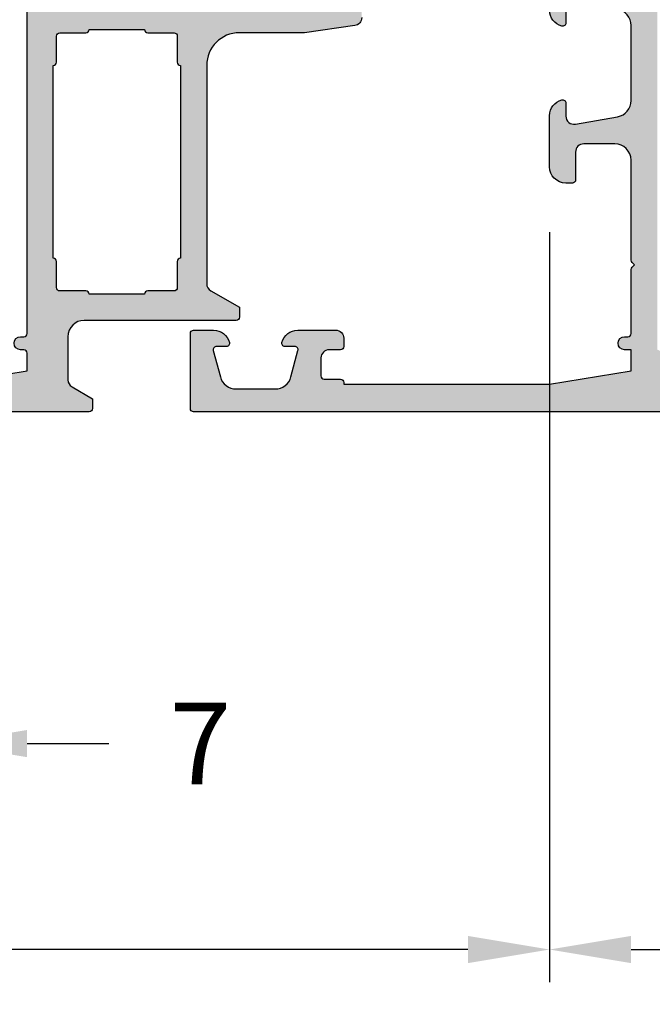
# Model space of a CAD drawing. Units: millimetres. Extents: x -286258 to 20675, y 209 to 120414.
# Drawn here: x 12849 to 12887, y 7125 to 7186 of the extents above; entities that cross this region are included whole.
import ezdxf

# ---------------------------------------------------------------- set-up
doc = ezdxf.new("R2010")
doc.units = ezdxf.units.MM
for name, color, linetype in [('AL_CONT', 50, 'Continuous'), ('BEM', 7, 'Continuous'), ('DIM_2', 253, 'Continuous')]:
    doc.layers.add(name, color=color, linetype=linetype)
doc.styles.add('ARIAL', font='ARIAL.TTF')
doc.styles.add('TEXT', font='ARIAL.TTF')
doc.dimstyles.new('TSG_1_2', dxfattribs={"dimscale": 0, "dimtxt": 2.5, "dimasz": 2.5, "dimexe": 1, "dimexo": 2, "dimgap": 2, "dimtad": 0, "dimdec": 1, "dimlfac": -1, "dimzin": 9, "dimdsep": 46, "dimtxsty": 'TEXT', "dimcen": -1, "dimclrd": 7, "dimclre": 7, "dimclrt": 4, "dimadec": 0, "dimazin": 0, "dimtfac": 0.7, "dimtdec": 1, "dimtmove": 0, "dimatfit": 2, "dimfxl": 1, "dimtolj": 1, "dimtzin": 9, "dimarcsym": 0})

# ---------------------------------------------------------------- blocks, each defined once
blk = doc.blocks.new('*D30')
at = {"layer": 'BEM', "color": 7, "lineweight": -2, "transparency": 16777216}
for p, q in [((12881.08983710405, 7172.516340021087), (12881.08983710405, 7126.608144184203)), ((12913.08983710405, 7157.716340021087), (12913.08983710405, 7126.608144184203)), ((12886.08983710514, 7128.608144184637), (12891.11337052704, 7128.608144184637)), ((12908.08983710297, 7128.608144184637), (12903.06630368107, 7128.608144184637))]:
    blk.add_line(p, q, dxfattribs=at)
at = {"layer": 'BEM', "color": 7, "transparency": 16777216}
for points in [[(12886.08983710514, 7129.441477518151), (12886.08983710514, 7127.774810851123), (12881.08983710405, 7128.608144184637)], [(12908.08983710297, 7129.441477518151), (12908.08983710297, 7127.774810851123), (12913.08983710405, 7128.608144184637)]]:
    blk.add_solid(points, dxfattribs=at)
at = {"layer": 'DEFPOINTS', "color": 0, "transparency": 16777216}
for p in [(12881.08983710405, 7176.516340021955), (12913.08983710405, 7161.716340021955), (12913.08983710405, 7128.608144184637)]:
    blk.add_point(p, dxfattribs=at)
at = {"layer": 'BEM', "color": 4, "transparency": 16777216, "insert": (12897.08983710405, 7128.608144184637), "char_height": 5.00000000108625, "attachment_point": 5, "style": 'TEXT'}
blk.add_mtext('\\A1;Z', dxfattribs=at)
blk = doc.blocks.new('*D31')
at = {"layer": 'BEM', "color": 7, "lineweight": -2, "transparency": 16777216}
for p, q in [((12844.08983710405, 7200.753638355707), (12844.08983710405, 7139.212015461591)), ((12837.08983710405, 7166.716340021087), (12837.08983710405, 7139.212015461591)), ((12832.08983710297, 7141.212015462026), (12827.08983710188, 7141.212015462026)), ((12837.08983710405, 7141.212015462026), (12844.08983710405, 7141.212015462026)), ((12849.08983710514, 7141.212015462026), (12854.08983710623, 7141.212015462026))]:
    blk.add_line(p, q, dxfattribs=at)
at = {"layer": 'BEM', "color": 7, "transparency": 16777216}
for points in [[(12832.08983710297, 7142.04534879554), (12832.08983710297, 7140.378682128512), (12837.08983710405, 7141.212015462026)], [(12849.08983710514, 7142.04534879554), (12849.08983710514, 7140.378682128512), (12844.08983710405, 7141.212015462026)]]:
    blk.add_solid(points, dxfattribs=at)
at = {"layer": 'DEFPOINTS', "color": 0, "transparency": 16777216}
for p in [(12844.08983710405, 7204.753638356576), (12837.08983710405, 7170.716340021955), (12837.08983710405, 7141.212015462026)]:
    blk.add_point(p, dxfattribs=at)
at = {"layer": 'BEM', "color": 4, "transparency": 16777216, "insert": (12859.70818635711, 7141.212015462026), "char_height": 5.00000000108625, "attachment_point": 5, "style": 'TEXT'}
blk.add_mtext('\\A1;7', dxfattribs=at)
blk = doc.blocks.new('*D32')
at = {"layer": 'BEM', "color": 7, "lineweight": -2, "transparency": 16777216}
for p, q in [((12625.76533673611, 7157.516340021087), (12625.76533673611, 7114.031911203289)), ((12913.08983710405, 7157.516340021087), (12913.08983710405, 7114.031911203289)), ((12630.7653367372, 7116.031911203724), (12720.25193888757, 7116.031911203724)), ((12908.08983710297, 7116.031911203724), (12818.60323495259, 7116.031911203724))]:
    blk.add_line(p, q, dxfattribs=at)
at = {"layer": 'BEM', "color": 7, "transparency": 16777216}
for points in [[(12630.7653367372, 7116.865244537238), (12630.7653367372, 7115.19857787021), (12625.76533673611, 7116.031911203724)], [(12908.08983710297, 7116.865244537238), (12908.08983710297, 7115.19857787021), (12913.08983710405, 7116.031911203724)]]:
    blk.add_solid(points, dxfattribs=at)
at = {"layer": 'DEFPOINTS', "color": 0, "transparency": 16777216}
for p in [(12625.76533673611, 7161.516340021955), (12913.08983710405, 7161.516340021955), (12913.08983710405, 7116.031911203724)]:
    blk.add_point(p, dxfattribs=at)
at = {"layer": 'BEM', "color": 4, "transparency": 16777216, "insert": (12769.42758692008, 7116.031911203724), "char_height": 5.00000000108625, "attachment_point": 5, "style": 'ARIAL'}
blk.add_mtext('\\A1;RA = внешний размер рамы', dxfattribs=at)
blk = doc.blocks.new('*D33')
at = {"layer": 'BEM', "color": 7, "lineweight": -2, "transparency": 16777216}
for p, q in [((12657.76533673611, 7172.516340021087), (12657.76533673611, 7126.608144184203)), ((12881.08983710405, 7172.516340021087), (12881.08983710405, 7126.608144184203)), ((12662.7653367372, 7128.608144184637), (12720.70214352614, 7128.608144184637)), ((12876.08983710297, 7128.608144184637), (12818.15303031402, 7128.608144184637))]:
    blk.add_line(p, q, dxfattribs=at)
at = {"layer": 'BEM', "color": 7, "transparency": 16777216}
for points in [[(12662.7653367372, 7129.441477518151), (12662.7653367372, 7127.774810851123), (12657.76533673611, 7128.608144184637)], [(12876.08983710297, 7129.441477518151), (12876.08983710297, 7127.774810851123), (12881.08983710405, 7128.608144184637)]]:
    blk.add_solid(points, dxfattribs=at)
at = {"layer": 'DEFPOINTS', "color": 0, "transparency": 16777216}
for p in [(12657.76533673611, 7176.516340021955), (12881.08983710405, 7176.516340021955), (12881.08983710405, 7128.608144184637)]:
    blk.add_point(p, dxfattribs=at)
at = {"layer": 'BEM', "color": 4, "transparency": 16777216, "insert": (12769.42758692008, 7128.608144184637), "char_height": 5.00000000108625, "attachment_point": 5, "style": 'ARIAL'}
blk.add_mtext('\\A1;RF = фальц рамы = RA - 2Z', dxfattribs=at)

msp = doc.modelspace()

# ---------------------------------------------------------------- hatches: boundary and pattern name
at = {"layer": 'DIM_2'}
h = msp.add_hatch(color=256, dxfattribs=at)
edge = h.paths.add_edge_path()
edge.add_arc((12845.58983710405, 7203.016340021955), 0.5, 90, 180)
edge.add_line((12845.08983710405, 7203.016340021955), (12845.08983710405, 7202.216340021955))
edge.add_arc((12844.88983710405, 7202.216340021956), 0.2000000000007276, 255.522487814344, 359.99999999973943, ccw=False)
edge.add_arc((12845.08983710405, 7202.990936691197), 1.000000000000472, 180, 255.522487814077, ccw=False)
edge.add_line((12844.08983710405, 7202.990936691197), (12844.08983710405, 7206.516340021955))
edge.add_arc((12845.08983710405, 7206.516340021955), 1, 90, 180, ccw=False)
edge.add_line((12845.08983710405, 7207.516340021955), (12845.48983710405, 7207.516340021955))
edge.add_arc((12845.48983710405, 7207.316340021955), 0.2000000000007276, 2.6062707547680475e-10, 90, ccw=False)
edge.add_line((12845.68983710406, 7207.316340021956), (12845.68983710406, 7205.616340021956))
edge.add_arc((12846.18983710406, 7205.616340021956), 0.5, 180, 270)
edge.add_line((12846.18983710406, 7205.116340021956), (12848.08983710405, 7205.116340021956))
edge.add_arc((12848.08983710405, 7206.116340021956), 1, 270, 360)
edge.add_line((12849.08983710405, 7206.116340021956), (12849.08983710405, 7218.916340021955))
edge.add_arc((12848.08983710405, 7218.916340021955), 1, 0, 90)
edge.add_line((12848.08983710405, 7219.916340021955), (12846.18983710406, 7219.916340021955))
edge.add_arc((12846.18983710406, 7219.416340021955), 0.5, 90, 180)
edge.add_line((12845.68983710406, 7219.416340021955), (12845.68983710406, 7217.716340021955))
edge.add_arc((12845.48983710405, 7217.716340021956), 0.2000000000007276, 270, 359.99999999973943, ccw=False)
edge.add_line((12845.48983710405, 7217.516340021955), (12845.08983710405, 7217.516340021955))
edge.add_arc((12845.08983710405, 7218.516340021955), 1, 180, 270, ccw=False)
edge.add_line((12844.08983710405, 7218.516340021955), (12844.08983710405, 7221.316340021956))
edge.add_arc((12844.28983710406, 7221.316340021953), 0.2000000000025466, 89.99999999947892, 179.9999999992183, ccw=False)
edge.add_line((12844.28983710406, 7221.516340021955), (12885.08983710405, 7221.516340021955))
edge.add_arc((12885.08983710405, 7219.516340021955), 2, 0, 90, ccw=False)
edge.add_line((12887.08983710405, 7219.516340021955), (12887.08983710405, 7217.716340021955))
edge.add_arc((12886.88983710405, 7217.716340021954), 0.1999999999989086, -89.99999999947892, 2.6062707547680475e-10, ccw=False)
edge.add_line((12886.88983710406, 7217.516340021955), (12885.98265742708, 7217.516340021955))
edge.add_arc((12885.98265742708, 7218.516340021956), 1.000000000000909, 210.0000000000033, 270, ccw=False)
edge.add_arc((12885.28983710406, 7218.116340021955), 0.2000000000012401, 90, 209.9999999996144, ccw=False)
edge.add_line((12885.28983710406, 7218.316340021956), (12885.68983710406, 7218.316340021956))
edge.add_arc((12885.68983710406, 7218.516340021955), 0.1999999999998181, 270, 369.9999999999103)
edge.add_line((12885.88679865466, 7218.551069657488), (12885.68365331821, 7219.703164110789))
edge.add_arc((12885.19124944171, 7219.616340021958), 0.4999999999974283, 9.999999999792541, 89.99999999979156)
edge.add_line((12885.19124944171, 7220.116340021955), (12881.7884247664, 7220.116340021955))
edge.add_arc((12881.7884247664, 7219.616340021956), 0.4999999999990905, 90, 170.0000000000384)
edge.add_line((12881.29602088989, 7219.703164110789), (12881.09287555346, 7218.551069657488))
edge.add_arc((12881.28983710406, 7218.516340021955), 0.1999999999997826, 170.0000000000897, 270)
edge.add_line((12881.28983710406, 7218.316340021956), (12881.68983710406, 7218.316340021956))
edge.add_arc((12881.68983710406, 7218.116340021955), 0.2000000000007276, -29.999999999614374, 90, ccw=False)
edge.add_arc((12880.99701678103, 7218.516340021956), 1.000000000001718, 270, 329.99999999999665, ccw=False)
edge.add_line((12880.99701678103, 7217.516340021955), (12880.58983710405, 7217.516340021955))
edge.add_arc((12880.58983710405, 7218.016340021955), 0.5, 180, 270, ccw=False)
edge.add_line((12880.08983710405, 7218.016340021955), (12880.08983710405, 7219.316340021956))
edge.add_arc((12879.58983710405, 7219.316340021956), 0.5, 0, 90)
edge.add_line((12879.58983710405, 7219.816340021956), (12867.08983710405, 7219.816340021956))
edge.add_arc((12867.08983710405, 7217.816340021956), 2, 90, 180)
edge.add_line((12865.08983710405, 7217.816340021956), (12865.08983710405, 7213.816340021956))
edge.add_arc((12865.58983710405, 7213.816340021956), 0.5, 180, 270)
edge.add_line((12865.58983710405, 7213.316340021956), (12869.38983710406, 7213.316340021956))
edge.add_arc((12869.38983710405, 7213.116340021957), 0.1999999999989086, -5.210836206970271e-10, 89.99999999947892, ccw=False)
edge.add_line((12869.58983710405, 7213.116340021955), (12869.58983710405, 7209.216340021955))
edge.add_arc((12869.38983710405, 7209.216340021954), 0.1999999999989086, -89.99999999947892, 2.6062707547680475e-10, ccw=False)
edge.add_line((12869.38983710406, 7209.016340021955), (12868.28983710406, 7209.016340021955))
edge.add_arc((12868.28983710406, 7209.216340021958), 0.2000000000025466, 180.0000000007817, 270.0000000005211, ccw=False)
edge.add_line((12868.08983710405, 7209.216340021955), (12868.08983710405, 7211.316340021956))
edge.add_arc((12867.88983710405, 7211.316340021956), 0.1999999999989086, 359.9999999997394, 449.9999999994789)
edge.add_line((12867.88983710406, 7211.516340021955), (12865.86257776509, 7211.516340021955))
edge.add_line((12865.86257776509, 7211.516340021955), (12865.14160091308, 7211.709525187213))
edge.add_arc((12865.08983710406, 7211.516340021955), 0.2000000000001759, 75.00000000001903, 194.9999999999135)
edge.add_line((12864.8966519388, 7211.464576212935), (12865.08983710405, 7210.743599360924))
edge.add_line((12865.08983710405, 7210.743599360924), (12865.08983710405, 7201.799182734429))
edge.add_arc((12864.88983710406, 7201.799182734425), 0.1999999999970896, -44.99999999871028, 1.3026806300331373e-09, ccw=False)
edge.add_line((12865.03125846029, 7201.657761378193), (12864.88983710406, 7201.516340021955))
edge.add_line((12864.88983710406, 7201.516340021955), (12865.03125846029, 7201.374918665718))
edge.add_arc((12864.88983710405, 7201.233497309486), 0.1999999999983617, -1.563307705509942e-09, 44.99999999834188, ccw=False)
edge.add_line((12865.08983710405, 7201.23349730948), (12865.08983710405, 7192.289080682986))
edge.add_line((12865.08983710405, 7192.289080682986), (12864.8966519388, 7191.568103830976))
edge.add_arc((12865.08983710406, 7191.516340021955), 0.2000000000010544, 165.0000000000865, 284.999999999981)
edge.add_line((12865.14160091308, 7191.323154856697), (12865.86257776509, 7191.516340021955))
edge.add_line((12865.86257776509, 7191.516340021955), (12867.88983710406, 7191.516340021955))
edge.add_arc((12867.88983710405, 7191.716340021954), 0.1999999999989086, 270.0000000005211, 360.0000000002606)
edge.add_line((12868.08983710405, 7191.716340021955), (12868.08983710405, 7193.816340021956))
edge.add_arc((12868.28983710406, 7193.816340021953), 0.2000000000025466, 89.99999999947892, 179.9999999992183, ccw=False)
edge.add_line((12868.28983710406, 7194.016340021955), (12869.38983710406, 7194.016340021955))
edge.add_arc((12869.38983710405, 7193.816340021956), 0.1999999999989086, -2.6062707547680475e-10, 89.99999999947892, ccw=False)
edge.add_line((12869.58983710405, 7193.816340021956), (12869.58983710405, 7189.916340021955))
edge.add_arc((12869.38983710405, 7189.916340021953), 0.1999999999989086, -89.99999999947892, 5.210836206970271e-10, ccw=False)
edge.add_line((12869.38983710406, 7189.716340021955), (12866.08983710405, 7189.716340021955))
edge.add_arc((12866.08983710405, 7188.716340021955), 1, 90, 180)
edge.add_line((12865.08983710405, 7188.716340021955), (12865.08983710405, 7187.316340021956))
edge.add_arc((12866.08983710405, 7187.316340021956), 1, 180, 270)
edge.add_line((12866.08983710405, 7186.316340021956), (12869.38983710406, 7186.316340021956))
edge.add_arc((12869.38983710405, 7186.116340021958), 0.1999999999979991, -5.210836206970271e-10, 89.99999999947892, ccw=False)
edge.add_line((12869.58983710405, 7186.116340021956), (12869.58983710405, 7185.646214409793))
edge.add_arc((12869.08983710405, 7185.646214409793), 0.5, -81.93960842828722, 0, ccw=False)
edge.add_line((12869.15994550278, 7185.151153996887), (12866.0895689164, 7184.716340021955))
edge.add_line((12866.0895689164, 7184.716340021955), (12862.08983710405, 7184.716340021955))
edge.add_arc((12862.08983710405, 7182.716340021955), 2, 90, 180)
edge.add_line((12860.08983710405, 7182.716340021955), (12860.08983710405, 7169.359715694929))
edge.add_arc((12860.58983710405, 7169.35971569493), 0.5, 180.0000000001042, 240.0000000000418)
edge.add_line((12860.33983710405, 7168.926702993037), (12862.08983710405, 7167.916340021955))
edge.add_line((12862.08983710405, 7167.916340021955), (12862.08983710405, 7167.316340021956))
edge.add_arc((12861.88983710405, 7167.316340021955), 0.1999999999989086, -89.99999999947892, 2.6062707547680475e-10, ccw=False)
edge.add_line((12861.88983710406, 7167.116340021956), (12852.58983710405, 7167.116340021956))
edge.add_arc((12852.58983710405, 7166.116340021956), 1, 90, 180)
edge.add_line((12851.58983710405, 7166.116340021956), (12851.58983710405, 7163.471040560335))
edge.add_arc((12852.08983710405, 7163.471040560335), 0.5, 180.0000000001042, 240.0000000000418)
edge.add_line((12851.83983710405, 7163.038027858443), (12853.08983710405, 7162.316340021956))
edge.add_line((12853.08983710405, 7162.316340021956), (12853.08983710405, 7161.716340021955))
edge.add_arc((12852.88983710405, 7161.716340021954), 0.1999999999989086, -89.99999999947892, 2.6062707547680475e-10, ccw=False)
edge.add_line((12852.88983710406, 7161.516340021955), (12822.28983710406, 7161.516340021955))
edge.add_arc((12822.28983710406, 7161.716340021958), 0.2000000000025466, 180.0000000007817, 270.0000000005211, ccw=False)
edge.add_line((12822.08983710405, 7161.716340021955), (12822.08983710405, 7166.316340021956))
edge.add_arc((12822.28983710406, 7166.316340021953), 0.2000000000025466, 89.99999999947892, 179.9999999992183, ccw=False)
edge.add_line((12822.28983710406, 7166.516340021955), (12823.51524010405, 7166.516340021955))
edge.add_arc((12823.51524010405, 7165.516340021954), 1.000000000001819, 14.477512000066497, 90, ccw=False)
edge.add_arc((12824.28983698002, 7165.716339861826), 0.1999998398714697, -89.99996446654188, 14.47757047889462, ccw=False)
edge.add_line((12824.28983710406, 7165.516340021955), (12823.68983710406, 7165.516340021955))
edge.add_arc((12823.68983710406, 7165.316340021956), 0.1999999999998181, 90, 189.9999999999103)
edge.add_line((12823.49287555345, 7165.281610386422), (12823.76422841354, 7163.742691844289))
edge.add_arc((12824.74903616656, 7163.916340021955), 0.9999999999990712, 189.9999999999616, 270)
edge.add_line((12824.74903616656, 7162.916340021955), (12827.43063804155, 7162.916340021955))
edge.add_arc((12827.43063804156, 7163.916340021957), 1.000000000001819, 269.9999999998957, 349.9999999999538)
edge.add_line((12828.41544579457, 7163.742691844289), (12828.68679865466, 7165.281610386422))
edge.add_arc((12828.48983710405, 7165.316340021956), 0.1999999999999406, 349.9999999998331, 450)
edge.add_line((12828.48983710405, 7165.516340021955), (12827.88983710406, 7165.516340021955))
edge.add_arc((12827.88983710406, 7165.716340021954), 0.1999999999989086, 165.5224879996275, 270, ccw=False)
edge.add_arc((12828.66443389733, 7165.516339861828), 1.000000160127536, 89.99998815566431, 165.5224807446255, ccw=False)
edge.add_line((12828.66443410406, 7166.516340021955), (12830.98983710405, 7166.516340021955))
edge.add_arc((12830.98983710405, 7166.016340021955), 0.5, 0, 90, ccw=False)
edge.add_line((12831.48983710405, 7166.016340021955), (12831.48983710405, 7165.516340021955))
edge.add_arc((12831.28983710406, 7165.516340021954), 0.1999999999989086, -89.99999999947892, 5.210836206970271e-10, ccw=False)
edge.add_line((12831.28983710406, 7165.316340021956), (12830.58983710405, 7165.316340021956))
edge.add_arc((12830.58983710405, 7164.816340021956), 0.5, 90, 180)
edge.add_line((12830.08983710405, 7164.816340021956), (12830.08983710405, 7163.716340021955))
edge.add_arc((12830.28983710406, 7163.716340021958), 0.2000000000025466, 180.0000000007817, 270.0000000005211)
edge.add_line((12830.28983710406, 7163.516340021955), (12831.28983710406, 7163.516340021955))
edge.add_arc((12831.28983710406, 7163.316340021956), 0.1999999999989086, -2.6062707547680475e-10, 89.99999999947892, ccw=False)
edge.add_line((12831.48983710405, 7163.316340021956), (12831.48983710405, 7163.216339989779))
edge.add_line((12831.48983710405, 7163.216339989779), (12844.08983710405, 7163.216340021955))
edge.add_line((12844.08983710405, 7163.216340021955), (12849.08983710405, 7164.016340021955))
edge.add_line((12849.08983710405, 7164.016340021955), (12849.08983710405, 7165.116340021956))
edge.add_arc((12848.88983710405, 7165.116340021958), 0.1999999999989086, 359.9999999994789, 449.9999999994789)
edge.add_line((12848.88983710406, 7165.316340021956), (12848.68983710406, 7165.316340021956))
edge.add_arc((12848.68983710406, 7165.716340021956), 0.4000000000005457, 90, 270, ccw=False)
edge.add_line((12848.68983710406, 7166.116340021956), (12848.88983710406, 7166.116340021956))
edge.add_arc((12848.88983710405, 7166.316340021955), 0.1999999999989086, 270.0000000005211, 360.0000000002606)
edge.add_line((12849.08983710405, 7166.316340021956), (12849.08983710405, 7202.516340021955))
edge.add_arc((12848.08983710405, 7202.516340021955), 1, 0, 90)
edge.add_line((12848.08983710405, 7203.516340021955), (12845.58983710405, 7203.516340021955))
edge = h.paths.add_edge_path(flags=16)
edge.add_arc((12863.48983710406, 7204.316340021956), 0.1999999999989086, 90.0000000005211, 180.0000000002605)
edge.add_line((12863.28983710406, 7204.316340021956), (12863.28983710406, 7201.716340021955))
edge.add_arc((12863.48983710406, 7201.716340021954), 0.1999999999989086, 179.9999999997395, 269.9999999994789)
edge.add_line((12863.48983710405, 7201.516340021955), (12863.48983710405, 7188.316340021956))
edge.add_arc((12863.48983710406, 7188.116340021958), 0.1999999999979991, 90.0000000005211, 180.0000000005211)
edge.add_line((12863.28983710406, 7188.116340021956), (12863.28983710406, 7186.516340021955))
edge.add_arc((12863.08983710405, 7186.516340021957), 0.2000000000025466, 269.9999999994789, 359.9999999994789, ccw=False)
edge.add_line((12863.08983710405, 7186.316340021956), (12861.48983710405, 7186.316340021956))
edge.add_arc((12861.48983710406, 7186.116340021957), 0.1999999999989086, 90.0000000005211, 180.0000000005211)
edge.add_line((12861.28983710406, 7186.116340021955), (12852.88983710406, 7186.116340021955))
edge.add_arc((12852.68983710406, 7186.116340021955), 0.2000000000007276, 0, 90)
edge.add_line((12852.68983710406, 7186.316340021956), (12851.08983710405, 7186.316340021956))
edge.add_arc((12851.08983710405, 7186.516340021954), 0.1999999999979991, 179.9999999994789, 269.9999999994789, ccw=False)
edge.add_line((12850.88983710406, 7186.516340021955), (12850.88983710406, 7188.116340021955))
edge.add_arc((12850.68983710406, 7188.116340021955), 0.2000000000007276, 0, 90)
edge.add_line((12850.68983710406, 7188.316340021956), (12850.68983710406, 7201.516340021955))
edge.add_arc((12850.68983710406, 7201.716340021956), 0.2000000000007276, 270, 359.9999999997394)
edge.add_line((12850.88983710406, 7201.716340021955), (12850.88983710406, 7204.316340021956))
edge.add_arc((12850.68983710406, 7204.316340021955), 0.2000000000007276, 2.605510395045434e-10, 90)
edge.add_line((12850.68983710406, 7204.516340021955), (12850.68983710406, 7217.716340021955))
edge.add_arc((12850.68983710406, 7217.916340021955), 0.1999999999998181, 270, 360)
edge.add_line((12850.88983710406, 7217.916340021955), (12850.88983710406, 7219.516340021955))
edge.add_arc((12851.08983710405, 7219.516340021957), 0.1999999999989086, 90.00000000052108, 180.0000000005211, ccw=False)
edge.add_line((12851.08983710405, 7219.716340021955), (12852.68983710406, 7219.716340021955))
edge.add_arc((12852.68983710406, 7219.916340021955), 0.1999999999998181, 270, 360)
edge.add_line((12852.88983710406, 7219.916340021955), (12861.28983710406, 7219.916340021955))
edge.add_arc((12861.48983710406, 7219.916340021953), 0.1999999999989086, 179.9999999994789, 269.9999999994789)
edge.add_line((12861.48983710405, 7219.716340021955), (12863.08983710405, 7219.716340021955))
edge.add_arc((12863.08983710405, 7219.516340021954), 0.2000000000016371, 5.210836206970271e-10, 90.00000000052108, ccw=False)
edge.add_line((12863.28983710406, 7219.516340021955), (12863.28983710406, 7217.916340021955))
edge.add_arc((12863.48983710406, 7217.916340021953), 0.1999999999989086, 179.9999999994789, 269.9999999994789)
edge.add_line((12863.48983710405, 7217.716340021955), (12863.48983710405, 7204.516340021955))
edge = h.paths.add_edge_path(flags=16)
edge.add_arc((12858.48983710406, 7170.716340021956), 0.1999999999989086, 90.0000000005211, 180.0000000002605)
edge.add_line((12858.28983710406, 7170.716340021955), (12858.28983710406, 7169.116340021956))
edge.add_arc((12858.08983710405, 7169.116340021958), 0.2000000000025466, 269.9999999994789, 359.9999999994789, ccw=False)
edge.add_line((12858.08983710405, 7168.916340021955), (12856.48983710405, 7168.916340021955))
edge.add_arc((12856.48983710406, 7168.716340021956), 0.1999999999989086, 90.0000000005211, 180.0000000002605)
edge.add_line((12856.28983710406, 7168.716340021955), (12852.88983710406, 7168.716340021955))
edge.add_arc((12852.68983710406, 7168.716340021954), 0.2000000000007276, 2.605510395045434e-10, 90)
edge.add_line((12852.68983710406, 7168.916340021955), (12851.08983710405, 7168.916340021955))
edge.add_arc((12851.08983710405, 7169.116340021954), 0.1999999999989086, 179.9999999994789, 269.9999999994789, ccw=False)
edge.add_line((12850.88983710406, 7169.116340021956), (12850.88983710406, 7170.716340021955))
edge.add_arc((12850.68983710406, 7170.716340021954), 0.2000000000007276, 2.605510395045434e-10, 90)
edge.add_line((12850.68983710406, 7170.916340021955), (12850.68983710406, 7182.716340021955))
edge.add_arc((12850.68983710406, 7182.916340021955), 0.1999999999998181, 270, 360)
edge.add_line((12850.88983710406, 7182.916340021955), (12850.88983710406, 7184.516340021955))
edge.add_arc((12851.08983710405, 7184.516340021957), 0.1999999999989086, 90.00000000052108, 180.0000000005211, ccw=False)
edge.add_line((12851.08983710405, 7184.716340021955), (12852.68983710406, 7184.716340021955))
edge.add_arc((12852.68983710406, 7184.916340021955), 0.1999999999998181, 270, 360)
edge.add_line((12852.88983710406, 7184.916340021955), (12856.28983710406, 7184.916340021955))
edge.add_arc((12856.48983710406, 7184.916340021953), 0.1999999999989086, 179.9999999994789, 269.9999999994789)
edge.add_line((12856.48983710405, 7184.716340021955), (12858.08983710405, 7184.716340021955))
edge.add_arc((12858.08983710405, 7184.516340021954), 0.2000000000016371, 5.210836206970271e-10, 90.00000000052108, ccw=False)
edge.add_line((12858.28983710406, 7184.516340021955), (12858.28983710406, 7182.916340021955))
edge.add_arc((12858.48983710406, 7182.916340021953), 0.1999999999989086, 179.9999999994789, 269.9999999994789)
edge.add_line((12858.48983710405, 7182.716340021955), (12858.48983710405, 7170.916340021955))
h = msp.add_hatch(color=256, dxfattribs=at)
edge = h.paths.add_edge_path(flags=16)
edge.add_arc((12906.48983710406, 7194.409231374118), 0.1999999999989086, 90.00000000052108, 180.0000000002605, ccw=False)
edge.add_line((12906.48983710405, 7194.609231374117), (12906.48983710405, 7207.716340021955))
edge.add_arc((12906.48983710406, 7207.916340021953), 0.1999999999979991, 179.9999999994789, 269.9999999994789, ccw=False)
edge.add_line((12906.28983710406, 7207.916340021955), (12906.28983710406, 7209.516340021955))
edge.add_arc((12906.08983710405, 7209.516340021954), 0.2000000000025466, 5.211020790043475e-10, 90.0000000005211)
edge.add_line((12906.08983710405, 7209.716340021955), (12904.48983710405, 7209.716340021955))
edge.add_arc((12904.48983710406, 7209.916340021953), 0.1999999999979991, 179.9999999994789, 269.9999999994789, ccw=False)
edge.add_line((12904.28983710406, 7209.916340021955), (12889.88983710406, 7209.916340021955))
edge.add_arc((12889.68983710406, 7209.916340021955), 0.2000000000007276, -90, 0, ccw=False)
edge.add_line((12889.68983710406, 7209.716340021955), (12888.08983710405, 7209.716340021955))
edge.add_arc((12888.08983710405, 7209.516340021957), 0.1999999999979991, 90.0000000005211, 180.0000000005211)
edge.add_line((12887.88983710406, 7209.516340021955), (12887.88983710406, 7207.916340021955))
edge.add_arc((12887.68983710406, 7207.916340021955), 0.2000000000007276, -90, 0, ccw=False)
edge.add_line((12887.68983710406, 7207.716340021955), (12887.68983710406, 7194.609231374117))
edge.add_arc((12887.68983710406, 7194.409231374117), 0.2000000000007276, 2.6062707547680475e-10, 90, ccw=False)
edge.add_line((12887.88983710406, 7194.409231374118), (12887.88983710406, 7192.609231374117))
edge.add_line((12887.88983710406, 7192.609231374117), (12887.21115677276, 7191.930551042818))
edge.add_arc((12886.85760354851, 7192.284104267061), 0.4999997647440625, 159.4743522770892, 315, ccw=False)
edge.add_arc((12886.2020429869, 7192.529543218056), 0.2000001842579979, 339.4742531542953, 421.0811657039704)
edge.add_arc((12885.08983710406, 7190.516340021954), 2.4999978004829, 61.08127795194972, 118.9187220480503)
edge.add_arc((12883.97763122121, 7192.529543218057), 0.2000001842575981, 118.9188342961556, 200.5257468459487)
edge.add_arc((12883.32207038285, 7192.284104223522), 0.5000000391904597, -110.52564127590762, 20.525641275810017, ccw=False)
edge.add_arc((12883.0766319675, 7191.628542885163), 0.2000004494380653, 69.47445876826706, 151.0813713179171)
edge.add_arc((12885.08983367937, 7190.516337002321), 2.499996766500558, 151.0812779520652, 179.9999307949906)
edge.add_arc((12885.08983367937, 7190.51634304159), 2.499996766500776, 180.0000692050094, 208.9187220479347)
edge.add_arc((12883.0766319675, 7189.404137158747), 0.2000004494386975, 208.9186286820829, 290.5255412317329)
edge.add_arc((12883.32207038285, 7188.748575820388), 0.5000000391907785, -20.525641275810017, 110.52564127590759, ccw=False)
edge.add_arc((12883.97763122121, 7188.503136825853), 0.2000001842583168, 159.4742531540513, 241.0811657038443)
edge.add_arc((12885.08983710406, 7190.516340021957), 2.4999978004829, 241.0812779519497, 298.9187220480503)
edge.add_arc((12886.2020429869, 7188.503136825854), 0.2000001842583942, 298.9188342960297, 380.5257468457047)
edge.add_arc((12886.85760354851, 7188.74857577685), 0.4999997647439752, 45, 200.5256477229108, ccw=False)
edge.add_line((12887.21115677276, 7189.102129001092), (12887.88983710406, 7188.423448669793))
edge.add_line((12887.88983710406, 7188.423448669793), (12887.88983710406, 7186.623448669793))
edge.add_arc((12887.68983710406, 7186.623448669794), 0.2000000000007276, 270, 359.99999999973943, ccw=False)
edge.add_line((12887.68983710406, 7186.423448669793), (12887.68983710406, 7165.316340021956))
edge.add_arc((12887.68983710406, 7165.116340021956), 0.1999999999998181, 0, 90, ccw=False)
edge.add_line((12887.88983710406, 7165.116340021956), (12887.88983710406, 7163.516340021955))
edge.add_arc((12888.08983710405, 7163.516340021954), 0.1999999999989086, 179.9999999994789, 269.9999999994789)
edge.add_line((12888.08983710405, 7163.316340021956), (12889.68983710406, 7163.316340021956))
edge.add_arc((12889.68983710406, 7163.116340021956), 0.1999999999998181, 0, 90, ccw=False)
edge.add_line((12889.88983710406, 7163.116340021956), (12904.28983710406, 7163.116340021956))
edge.add_arc((12904.48983710406, 7163.116340021958), 0.1999999999989086, 90.00000000052108, 180.0000000005211, ccw=False)
edge.add_line((12904.48983710405, 7163.316340021956), (12906.08983710405, 7163.316340021956))
edge.add_arc((12906.08983710405, 7163.516340021957), 0.2000000000016371, 269.9999999994789, 359.9999999994789)
edge.add_line((12906.28983710406, 7163.516340021955), (12906.28983710406, 7165.116340021956))
edge.add_arc((12906.48983710406, 7165.116340021958), 0.1999999999989086, 90.00000000052108, 180.0000000005211, ccw=False)
edge.add_line((12906.48983710405, 7165.316340021956), (12906.48983710405, 7186.423448669793))
edge.add_arc((12906.48983710406, 7186.623448669792), 0.1999999999989086, 179.9999999997395, 269.9999999994789, ccw=False)
edge.add_line((12906.28983710406, 7186.623448669793), (12906.28983710406, 7188.423448669793))
edge.add_line((12906.28983710406, 7188.423448669793), (12906.96851743535, 7189.102129001092))
edge.add_arc((12907.3220706596, 7188.748575776849), 0.4999997647459918, -20.525647722740075, 135.0000000000737, ccw=False)
edge.add_arc((12907.97763122121, 7188.503136825854), 0.2000001842579979, 159.4742531542953, 241.0811657039704)
edge.add_arc((12909.08983710406, 7190.516340021957), 2.4999978004829, 241.0812779519497, 298.9187220480503)
edge.add_arc((12910.2020429869, 7188.503136825853), 0.2000001842575981, 298.9188342961556, 380.5257468459487)
edge.add_arc((12910.85760382526, 7188.748575820388), 0.5000000391904597, 69.47435872409238, 200.5256412758099, ccw=False)
edge.add_arc((12911.10304224061, 7189.404137158747), 0.2000004494380653, 249.4744587682671, 331.0813713179172)
edge.add_arc((12909.08984052874, 7190.51634304159), 2.499996766500558, 331.0812779520652, 359.9999307949906)
edge.add_arc((12909.08984052874, 7190.516337002321), 2.499996766500776, 6.920500942464176e-05, 28.91872204793475)
edge.add_arc((12911.10304224061, 7191.628542885163), 0.2000004494386975, 28.91862868208289, 110.5255412317329)
edge.add_arc((12910.85760382526, 7192.284104223522), 0.5000000391907785, 159.47435872419, 290.52564127590756, ccw=False)
edge.add_arc((12910.2020429869, 7192.529543218057), 0.2000001842583168, 339.4742531540513, 421.0811657038444)
edge.add_arc((12909.08983710406, 7190.516340021954), 2.4999978004829, 61.08127795194972, 118.9187220480503)
edge.add_arc((12907.97763122121, 7192.529543218056), 0.2000001842583942, 118.9188342960296, 200.5257468457047)
edge.add_arc((12907.3220706596, 7192.284104267062), 0.4999997647453599, -135.0000000000736, 20.525647722740075, ccw=False)
edge.add_line((12906.96851743535, 7191.930551042818), (12906.28983710406, 7192.609231374117))
edge.add_line((12906.28983710406, 7192.609231374117), (12906.28983710406, 7194.409231374118))
edge = h.paths.add_edge_path()
edge.add_line((12908.08983710405, 7202.23349730948), (12908.08983710405, 7195.863197794947))
edge.add_arc((12909.08983710405, 7195.863197794948), 1.000000000001819, 180.0000000000521, 260.0000000000565)
edge.add_line((12908.91618892639, 7194.878390041935), (12910.31618892639, 7194.631532268943))
edge.add_arc((12910.48983710405, 7195.616340021957), 1.000000000001178, 259.9999999999538, 359.9999999999479)
edge.add_line((12911.48983710405, 7195.616340021956), (12911.48983710405, 7197.316340021956))
edge.add_arc((12911.68983710406, 7197.316340021955), 0.2000000000007276, 90, 179.9999999997395, ccw=False)
edge.add_line((12911.68983710406, 7197.516340021955), (12912.08983710405, 7197.516340021955))
edge.add_arc((12912.08983710405, 7196.516340021955), 1, 0, 90, ccw=False)
edge.add_line((12913.08983710405, 7196.516340021955), (12913.08983710405, 7190.79918273443))
edge.add_arc((12912.88983710405, 7190.799182734425), 0.1999999999989086, -44.99999999834188, 1.563307705509942e-09, ccw=False)
edge.add_line((12913.03125846029, 7190.657761378193), (12912.88983710406, 7190.516340021955))
edge.add_line((12912.88983710406, 7190.516340021955), (12913.03125846029, 7190.374918665718))
edge.add_arc((12912.88983710405, 7190.233497309486), 0.1999999999983617, -1.563307705509942e-09, 44.99999999834188, ccw=False)
edge.add_line((12913.08983710405, 7190.23349730948), (12913.08983710405, 7186.090938890717))
edge.add_arc((12912.08983710405, 7186.090938890716), 1, -75.522487814064, 5.212541509536095e-11, ccw=False)
edge.add_arc((12912.28983710405, 7185.316342221474), 0.1999999999990319, 179.9999999997395, 284.4775121857863, ccw=False)
edge.add_line((12912.08983710405, 7185.316342221475), (12912.08983710405, 7186.116342221475))
edge.add_arc((12911.58983710405, 7186.116342221476), 0.499999999998181, 359.9999999998958, 459.999999999877)
edge.add_line((12911.50301301522, 7186.608746097981), (12908.91618892639, 7186.152619216773))
edge.add_arc((12909.08983710405, 7185.16781146376), 1.000000000000862, 99.99999999994351, 179.9999999999479)
edge.add_line((12908.08983710405, 7185.167811463761), (12908.08983710405, 7180.564872979188))
edge.add_arc((12909.08983710405, 7180.56487297919), 1, 180.0000000001042, 260.0000000001591)
edge.add_line((12908.91618892639, 7179.580065226177), (12911.50301301522, 7179.123938344968))
edge.add_arc((12911.58983710405, 7179.616342221473), 0.4999999999984819, 260.0000000001229, 360.0000000002084)
edge.add_line((12912.08983710405, 7179.616342221475), (12912.08983710405, 7180.416342221475))
edge.add_arc((12912.28983710405, 7180.416342221475), 0.1999999999989086, 75.52248781370918, 180, ccw=False)
edge.add_arc((12912.08983710405, 7179.641745552233), 0.9999999999995913, 0, 75.522487814064, ccw=False)
edge.add_line((12913.08983710405, 7179.641745552233), (12913.08983710405, 7176.516340021955))
edge.add_arc((12912.08983710405, 7176.516340021955), 1, -90, 0, ccw=False)
edge.add_line((12912.08983710405, 7175.516340021955), (12911.68983710406, 7175.516340021955))
edge.add_arc((12911.68983710406, 7175.716340021956), 0.2000000000007276, 180.0000000002605, 270, ccw=False)
edge.add_line((12911.48983710405, 7175.716340021955), (12911.48983710405, 7177.416340021955))
edge.add_arc((12910.98983710405, 7177.416340021955), 0.5, 0, 90)
edge.add_line((12910.98983710405, 7177.916340021955), (12909.08983710405, 7177.916340021955))
edge.add_arc((12909.08983710405, 7176.916340021955), 1, 90, 180)
edge.add_line((12908.08983710405, 7176.916340021955), (12908.08983710405, 7170.79918273443))
edge.add_arc((12907.88983710405, 7170.799182734425), 0.1999999999989086, -44.99999999834188, 1.563307705509942e-09, ccw=False)
edge.add_line((12908.03125846029, 7170.657761378193), (12907.88983710406, 7170.516340021955))
edge.add_line((12907.88983710406, 7170.516340021955), (12908.03125846029, 7170.374918665718))
edge.add_arc((12907.88983710405, 7170.233497309486), 0.1999999999983617, -1.563307705509942e-09, 44.99999999834188, ccw=False)
edge.add_line((12908.08983710405, 7170.23349730948), (12908.08983710405, 7164.116340021956))
edge.add_arc((12909.08983710405, 7164.116340021956), 1, 180, 270)
edge.add_line((12909.08983710405, 7163.116340021956), (12910.98983710405, 7163.116340021956))
edge.add_arc((12910.98983710405, 7163.616340021956), 0.5, 270, 360)
edge.add_line((12911.48983710405, 7163.616340021956), (12911.48983710405, 7165.316340021956))
edge.add_arc((12911.68983710406, 7165.316340021955), 0.2000000000007276, 90, 179.9999999997395, ccw=False)
edge.add_line((12911.68983710406, 7165.516340021955), (12912.08983710405, 7165.516340021955))
edge.add_arc((12912.08983710405, 7164.516340021955), 1, 0, 90, ccw=False)
edge.add_line((12913.08983710405, 7164.516340021955), (12913.08983710405, 7161.716340021955))
edge.add_arc((12912.88983710405, 7161.716340021954), 0.1999999999989086, -89.99999999947892, 2.6062707547680475e-10, ccw=False)
edge.add_line((12912.88983710406, 7161.516340021955), (12859.28983710406, 7161.516340021955))
edge.add_arc((12859.28983710406, 7161.716340021958), 0.2000000000025466, 180.0000000007817, 270.0000000005211, ccw=False)
edge.add_line((12859.08983710405, 7161.716340021955), (12859.08983710405, 7166.316340021956))
edge.add_arc((12859.28983710406, 7166.316340021953), 0.2000000000025466, 89.99999999947892, 179.9999999992183, ccw=False)
edge.add_line((12859.28983710406, 7166.516340021955), (12860.51524010405, 7166.516340021955))
edge.add_arc((12860.51524010405, 7165.516340021954), 1.000000000001819, 14.477512000066497, 90, ccw=False)
edge.add_arc((12861.28983698002, 7165.716339861826), 0.1999998398714697, -89.99996446654188, 14.47757047889462, ccw=False)
edge.add_line((12861.28983710406, 7165.516340021955), (12860.68983710406, 7165.516340021955))
edge.add_arc((12860.68983710406, 7165.316340021955), 0.2000000000007276, 90, 194.9999999996618)
edge.add_line((12860.4966519388, 7165.264576212935), (12860.92726110406, 7163.657521021955))
edge.add_arc((12861.89318700233, 7163.916340100013), 1.000000078057877, 195.0000007564443, 270.0000058285263)
edge.add_line((12861.89318710405, 7162.916340021955), (12864.28648710405, 7162.916340021955))
edge.add_arc((12864.28648710405, 7163.916340021956), 1.000000000000909, 270, 344.9999999999822)
edge.add_line((12865.25241293035, 7163.657520976853), (12865.68302210405, 7165.264576021956))
edge.add_arc((12865.48983706178, 7165.316340077054), 0.1999999449011517, 344.9999227876628, 449.9999878880211)
edge.add_line((12865.48983710405, 7165.516340021955), (12864.88983710406, 7165.516340021955))
edge.add_arc((12864.88983710406, 7165.716340021954), 0.1999999999989086, 165.5224879996275, 270, ccw=False)
edge.add_arc((12865.66443389733, 7165.516339861828), 1.000000160127536, 89.99998815566431, 165.5224807446255, ccw=False)
edge.add_line((12865.66443410406, 7166.516340021955), (12867.98983710405, 7166.516340021955))
edge.add_arc((12867.98983710405, 7166.016340021955), 0.5, 0, 90, ccw=False)
edge.add_line((12868.48983710405, 7166.016340021955), (12868.48983710405, 7165.516340021955))
edge.add_arc((12868.28983710406, 7165.516340021954), 0.1999999999989086, -89.99999999947892, 5.210836206970271e-10, ccw=False)
edge.add_line((12868.28983710406, 7165.316340021956), (12867.58983710405, 7165.316340021956))
edge.add_arc((12867.58983710405, 7164.816340021956), 0.5, 90, 180)
edge.add_line((12867.08983710405, 7164.816340021956), (12867.08983710405, 7163.716340021955))
edge.add_arc((12867.28983710406, 7163.716340021958), 0.2000000000025466, 180.0000000007817, 270.0000000005211)
edge.add_line((12867.28983710406, 7163.516340021955), (12868.28983710406, 7163.516340021955))
edge.add_arc((12868.28983710406, 7163.316340021956), 0.1999999999989086, -2.6062707547680475e-10, 89.99999999947892, ccw=False)
edge.add_line((12868.48983710405, 7163.316340021956), (12868.48983710405, 7163.216340021955))
edge.add_line((12868.48983710405, 7163.216340021955), (12881.08983710405, 7163.216340021955))
edge.add_line((12881.08983710405, 7163.216340021955), (12886.08983710405, 7164.016340021955))
edge.add_line((12886.08983710405, 7164.016340021955), (12886.08983710405, 7165.316340021956))
edge.add_line((12886.08983710405, 7165.316340021956), (12885.68983710406, 7165.316340021956))
edge.add_arc((12885.68983710406, 7165.716340021954), 0.3999999999987267, 179.9999999998697, 269.99999999973943, ccw=False)
edge.add_arc((12885.68983710406, 7165.716340021956), 0.3999999999996362, 90.00000000026063, 180.0000000001303, ccw=False)
edge.add_line((12885.68983710406, 7166.116340021956), (12885.88983710406, 7166.116340021956))
edge.add_arc((12885.88983710405, 7166.316340021955), 0.1999999999989086, 270.0000000005211, 360.0000000002606)
edge.add_line((12886.08983710405, 7166.316340021956), (12886.08983710405, 7170.23349730948))
edge.add_arc((12886.28983710406, 7170.233497309477), 0.2000000000025466, 134.9999999990788, 179.9999999989578, ccw=False)
edge.add_line((12886.14841574782, 7170.374918665718), (12886.28983710406, 7170.516340021955))
edge.add_line((12886.28983710406, 7170.516340021955), (12886.14841574782, 7170.657761378193))
edge.add_arc((12886.28983710406, 7170.799182734434), 0.2000000000022203, 180.0000000010422, 225.0000000009212, ccw=False)
edge.add_line((12886.08983710405, 7170.79918273443), (12886.08983710405, 7176.916340021955))
edge.add_arc((12885.08983710405, 7176.916340021955), 1, 0, 90)
edge.add_line((12885.08983710405, 7177.916340021955), (12883.18983710406, 7177.916340021955))
edge.add_arc((12883.18983710406, 7177.416340021955), 0.5, 90, 180)
edge.add_line((12882.68983710406, 7177.416340021955), (12882.68983710406, 7175.716340021955))
edge.add_arc((12882.48983710405, 7175.716340021956), 0.2000000000007276, 270, 359.99999999973943, ccw=False)
edge.add_line((12882.48983710405, 7175.516340021955), (12882.08983710405, 7175.516340021955))
edge.add_arc((12882.08983710405, 7176.516340021955), 1, 180, 270, ccw=False)
edge.add_line((12881.08983710405, 7176.516340021955), (12881.08983710405, 7179.641745552233))
edge.add_arc((12882.08983710405, 7179.641745552233), 1, 104.477512185936, 180, ccw=False)
edge.add_arc((12881.88983710405, 7180.416342221475), 0.1999999999994866, 0, 104.4775121862908, ccw=False)
edge.add_line((12882.08983710405, 7180.416342221475), (12882.08983710405, 7179.616342221475))
edge.add_arc((12882.58983710405, 7179.616342221476), 0.500000000001819, 180.0000000001042, 280.0000000002333)
edge.add_line((12882.67666119289, 7179.123938344968), (12885.26348528172, 7179.580065226177))
edge.add_arc((12885.08983710405, 7180.564872979188), 0.9999999999990712, 279.9999999999616, 360)
edge.add_line((12886.08983710405, 7180.564872979188), (12886.08983710405, 7185.167811463761))
edge.add_arc((12885.08983710405, 7185.167811463762), 1, 359.9999999999479, 439.9999999999358)
edge.add_line((12885.26348528172, 7186.152619216773), (12882.67666119289, 7186.608746097981))
edge.add_arc((12882.58983710405, 7186.116342221473), 0.5000000000018007, 79.99999999976666, 179.9999999997916)
edge.add_line((12882.08983710405, 7186.116342221475), (12882.08983710405, 7185.316342221475))
edge.add_arc((12881.88983710405, 7185.316342221474), 0.2000000000007276, -104.47751218578628, 2.6062707547680475e-10, ccw=False)
edge.add_arc((12882.08983710405, 7186.090938890716), 0.9999999999995913, 179.9999999999479, 255.522487814064, ccw=False)
edge.add_line((12881.08983710405, 7186.090938890717), (12881.08983710405, 7190.23349730948))
edge.add_arc((12881.28983710406, 7190.233497309477), 0.2000000000025466, 134.9999999990788, 179.9999999989578, ccw=False)
edge.add_line((12881.14841574782, 7190.374918665718), (12881.28983710406, 7190.516340021955))
edge.add_line((12881.28983710406, 7190.516340021955), (12881.14841574782, 7190.657761378193))
edge.add_arc((12881.28983710406, 7190.799182734434), 0.2000000000022203, 180.0000000010422, 225.0000000009212, ccw=False)
edge.add_line((12881.08983710405, 7190.79918273443), (12881.08983710405, 7196.516340021955))
edge.add_arc((12882.08983710405, 7196.516340021955), 1, 90, 180, ccw=False)
edge.add_line((12882.08983710405, 7197.516340021955), (12882.48983710405, 7197.516340021955))
edge.add_arc((12882.48983710405, 7197.316340021955), 0.2000000000007276, 2.6062707547680475e-10, 90, ccw=False)
edge.add_line((12882.68983710406, 7197.316340021956), (12882.68983710406, 7195.616340021956))
edge.add_arc((12883.68983710406, 7195.616340021957), 1, 180.0000000000521, 280.0000000000462)
edge.add_line((12883.86348528172, 7194.631532268943), (12885.26348528172, 7194.878390041935))
edge.add_arc((12885.08983710405, 7195.863197794946), 0.999999999999387, 280.0000000000642, 360.0000000000521)
edge.add_line((12886.08983710405, 7195.863197794947), (12886.08983710405, 7202.23349730948))
edge.add_arc((12886.28983710406, 7202.233497309477), 0.2000000000025466, 134.9999999990788, 179.9999999989578, ccw=False)
edge.add_line((12886.14841574782, 7202.374918665718), (12886.28983710406, 7202.516340021955))
edge.add_line((12886.28983710406, 7202.516340021955), (12886.14841574782, 7202.657761378193))
edge.add_arc((12886.28983710406, 7202.799182734434), 0.2000000000022203, 180.0000000010422, 225.0000000009212, ccw=False)
edge.add_line((12886.08983710405, 7202.79918273443), (12886.08983710405, 7208.916340021955))
edge.add_arc((12885.08983710405, 7208.916340021955), 1, 0, 90)
edge.add_line((12885.08983710405, 7209.916340021955), (12883.18983710406, 7209.916340021955))
edge.add_arc((12883.18983710406, 7209.416340021955), 0.5, 90, 180)
edge.add_line((12882.68983710406, 7209.416340021955), (12882.68983710406, 7207.716340021955))
edge.add_arc((12882.48983710405, 7207.716340021956), 0.2000000000007276, 270, 359.99999999973943, ccw=False)
edge.add_line((12882.48983710405, 7207.516340021955), (12882.08983710405, 7207.516340021955))
edge.add_arc((12882.08983710405, 7208.516340021955), 1, 180, 270, ccw=False)
edge.add_line((12881.08983710405, 7208.516340021955), (12881.08983710405, 7211.316340021956))
edge.add_arc((12881.28983710406, 7211.316340021953), 0.2000000000025466, 89.99999999947892, 179.9999999992183, ccw=False)
edge.add_line((12881.28983710406, 7211.516340021955), (12912.88983710406, 7211.516340021955))
edge.add_arc((12912.88983710405, 7211.316340021956), 0.1999999999989086, -2.6062707547680475e-10, 89.99999999947892, ccw=False)
edge.add_line((12913.08983710405, 7211.316340021956), (12913.08983710405, 7208.516340021955))
edge.add_arc((12912.08983710405, 7208.516340021955), 1, -90, 0, ccw=False)
edge.add_line((12912.08983710405, 7207.516340021955), (12911.68983710406, 7207.516340021955))
edge.add_arc((12911.68983710406, 7207.716340021956), 0.2000000000007276, 180.0000000002605, 270, ccw=False)
edge.add_line((12911.48983710405, 7207.716340021955), (12911.48983710405, 7209.416340021955))
edge.add_arc((12910.98983710405, 7209.416340021955), 0.5, 0, 90)
edge.add_line((12910.98983710405, 7209.916340021955), (12909.08983710405, 7209.916340021955))
edge.add_arc((12909.08983710405, 7208.916340021955), 1, 90, 180)
edge.add_line((12908.08983710405, 7208.916340021955), (12908.08983710405, 7202.79918273443))
edge.add_arc((12907.88983710405, 7202.799182734425), 0.1999999999989086, -44.99999999834188, 1.563307705509942e-09, ccw=False)
edge.add_line((12908.03125846029, 7202.657761378193), (12907.88983710406, 7202.516340021955))
edge.add_line((12907.88983710406, 7202.516340021955), (12908.03125846029, 7202.374918665718))
edge.add_arc((12907.88983710405, 7202.233497309486), 0.1999999999983617, -1.563307705509942e-09, 44.99999999834188, ccw=False)

# ---------------------------------------------------------------- linework, layer by layer
at = {"layer": 'AL_CONT'}
for points in [[(12844.08983710405, 7163.216340021955), (12849.08983710405, 7164.016340021955), (12849.08983710405, 7165.116340021956, 0.414213562373017), (12848.88983710406, 7165.316340021956), (12848.68983710406, 7165.316340021956, -0.9999999999999999), (12848.68983710406, 7166.116340021956), (12848.88983710406, 7166.116340021956, 0.4142135623730742), (12849.08983710405, 7166.316340021956), (12849.08983710405, 7202.516340021955, 0.414213562373095), (12848.08983710405, 7203.516340021955)], [(12912.88983710406, 7161.516340021955), (12859.28983710406, 7161.516340021955, -0.414213562373095), (12859.08983710405, 7161.716340021955), (12859.08983710405, 7166.316340021956, -0.414213562373095), (12859.28983710406, 7166.516340021955), (12860.51524010405, 7166.516340021955, -0.341998714025804), (12861.48348594142, 7165.766340018813, -0.4903145180058416), (12861.28983710406, 7165.516340021955), (12860.68983710406, 7165.516340021955, 0.4931454260312496), (12860.4966519388, 7165.264576212935), (12860.92726110406, 7163.657521021955, 0.3394542835449083), (12861.89318710405, 7162.916340021955), (12864.28648710405, 7162.916340021955, 0.3394542588633789), (12865.25241293035, 7163.657520976853), (12865.68302210405, 7165.264576021956, 0.4931457791664304), (12865.48983710405, 7165.516340021955), (12864.88983710406, 7165.516340021955, -0.4903143938195823), (12864.69618793658, 7165.766340021327, -0.3419987363911862), (12865.66443410406, 7166.516340021955), (12867.98983710405, 7166.516340021955, -0.414213562373095), (12868.48983710405, 7166.016340021955), (12868.48983710405, 7165.516340021955, -0.414213562373095), (12868.28983710406, 7165.316340021956), (12867.58983710405, 7165.316340021956, 0.414213562373095), (12867.08983710405, 7164.816340021956), (12867.08983710405, 7163.716340021955, 0.414213562373095), (12867.28983710406, 7163.516340021955), (12868.28983710406, 7163.516340021955, -0.414213562373095), (12868.48983710405, 7163.316340021956), (12868.48983710405, 7163.216340021955), (12881.08983710405, 7163.216340021955), (12886.08983710405, 7164.016340021955), (12886.08983710405, 7165.316340021956), (12885.68983710406, 7165.316340021956, -0.414213562373095), (12885.28983710406, 7165.716340021955, -0.414213562373095), (12885.68983710406, 7166.116340021956), (12885.88983710406, 7166.116340021956, 0.414213562373095), (12886.08983710405, 7166.316340021956), (12886.08983710405, 7170.23349730948, -0.1989123673796505), (12886.14841574782, 7170.374918665718), (12886.28983710406, 7170.516340021955), (12886.14841574782, 7170.657761378193, -0.1989123673796498), (12886.08983710405, 7170.79918273443), (12886.08983710405, 7176.916340021955, 0.414213562373095), (12885.08983710405, 7177.916340021955), (12883.18983710406, 7177.916340021955, 0.414213562373095), (12882.68983710406, 7177.416340021955), (12882.68983710406, 7175.716340021955, -0.414213562373095), (12882.48983710405, 7175.516340021955), (12882.08983710405, 7175.516340021955, -0.414213562373095), (12881.08983710405, 7176.516340021955), (12881.08983710405, 7179.641745552233, -0.3419987131196494), (12881.83983710405, 7180.609991388785, -0.4903143948258755), (12882.08983710405, 7180.416342221475), (12882.08983710405, 7179.616342221475, 0.4663076581549996), (12882.67666119289, 7179.123938344968), (12885.26348528172, 7179.580065226177, 0.3639702342662014), (12886.08983710405, 7180.564872979188), (12886.08983710405, 7185.167811463761, 0.3639702342662024), (12885.26348528172, 7186.152619216773)], [(12882.08983710405, 7186.116342221475), (12882.08983710405, 7185.316342221475, -0.4903143948258717), (12881.83983710405, 7185.122693054164, -0.3419987131196484), (12881.08983710405, 7186.090938890717)], [(12869.58983710405, 7185.646214409793, -0.3735843654137019), (12869.15994550278, 7185.151153996887), (12866.0895689164, 7184.716340021955), (12862.08983710405, 7184.716340021955, 0.4142135623730971), (12860.08983710405, 7182.716340021955), (12860.08983710405, 7169.359715694929, 0.267949192431123), (12860.33983710405, 7168.926702993037), (12862.08983710405, 7167.916340021955), (12862.08983710405, 7167.316340021956, -0.414213562373095), (12861.88983710406, 7167.116340021956), (12852.58983710405, 7167.116340021956, 0.414213562373095), (12851.58983710405, 7166.116340021956), (12851.58983710405, 7163.471040560335, 0.267949192431122), (12851.83983710405, 7163.038027858443), (12853.08983710405, 7162.316340021956), (12853.08983710405, 7161.716340021955, -0.414213562373095), (12852.88983710406, 7161.516340021955), (12822.28983710406, 7161.516340021955, -0.4142135623730118)]]:
    msp.add_lwpolyline(points, format="xyb", dxfattribs=at)
msp.add_lwpolyline([(12858.48983710405, 7170.916340021955), (12858.48983710405, 7170.916340021955, 0.4142135623730857), (12858.28983710406, 7170.716340021955), (12858.28983710406, 7169.116340021956, -0.4142135623730534), (12858.08983710405, 7168.916340021955), (12856.48983710405, 7168.916340021955, 0.4142135623730898), (12856.28983710406, 7168.716340021955), (12856.28983710406, 7168.716340021955), (12852.88983710406, 7168.716340021955, 0.4142135623730898), (12852.68983710406, 7168.916340021955), (12851.08983710405, 7168.916340021955, -0.4142135623730896), (12850.88983710406, 7169.116340021956), (12850.88983710406, 7170.716340021955, 0.4142135623730742), (12850.68983710406, 7170.916340021955), (12850.68983710406, 7182.716340021955, 0.4142135623730742), (12850.88983710406, 7182.916340021955), (12850.88983710406, 7184.516340021955, -0.4142135623730898), (12851.08983710405, 7184.716340021955), (12852.68983710406, 7184.716340021955, 0.41421356237309), (12852.88983710406, 7184.916340021955), (12856.28983710406, 7184.916340021955, 0.4142135623730898), (12856.48983710405, 7184.716340021955), (12858.08983710405, 7184.716340021955, -0.414213562373056), (12858.28983710406, 7184.516340021955), (12858.28983710406, 7182.916340021955, 0.4142135623730871), (12858.48983710405, 7182.716340021955), (12858.48983710405, 7182.716340021955)], format="xyb", close=True, dxfattribs=at)

# ---------------------------------------------------------------- dimensions: what is measured, and where the dimension line sits
at = {"layer": 'BEM'}
dim = msp.add_linear_dim(base=(12837.08983710405, 7141.212015462026), p1=(12844.08983710405, 7204.753638356576), p2=(12837.08983710405, 7170.716340021955), angle=180, dimstyle='TSG_1_2', override={"dimscale": 2.0000000004345}, dxfattribs=at)
dim.commit()
dim.dimension.update_dxf_attribs({"geometry": '*D31', "text_midpoint": (12859.70818635711, 7141.212015462026), "dimtype": 160})
for base, p1, p2, text, picture, middle in [((12881.08983710405, 7128.608144184637), (12657.76533673611, 7176.516340021955), (12881.08983710405, 7176.516340021955), 'RF = фальц рамы = RA - 2Z', '*D33', (12769.42758692008, 7128.608144184637)), ((12913.08983710405, 7116.031911203724), (12625.76533673611, 7161.516340021955), (12913.08983710405, 7161.516340021955), 'RA = внешний размер рамы', '*D32', (12769.42758692008, 7116.031911203724))]:
    dim = msp.add_linear_dim(base=base, p1=p1, p2=p2, text=text, dimstyle='TSG_1_2', override={"dimscale": 2.0000000004345, "dimtxsty": 'ARIAL'}, dxfattribs=at)
    dim.commit()
    dim.dimension.update_dxf_attribs({"geometry": picture, "text_midpoint": middle})
dim = msp.add_linear_dim(base=(12913.08983710405, 7128.608144184637), p1=(12881.08983710405, 7176.516340021955), p2=(12913.08983710405, 7161.716340021955), angle=180, text='Z', dimstyle='TSG_1_2', override={"dimscale": 2.0000000004345}, dxfattribs=at)
dim.commit()
dim.dimension.update_dxf_attribs({"geometry": '*D30', "text_midpoint": (12897.08983710405, 7128.608144184637)})

doc.saveas('drawing.dxf')
